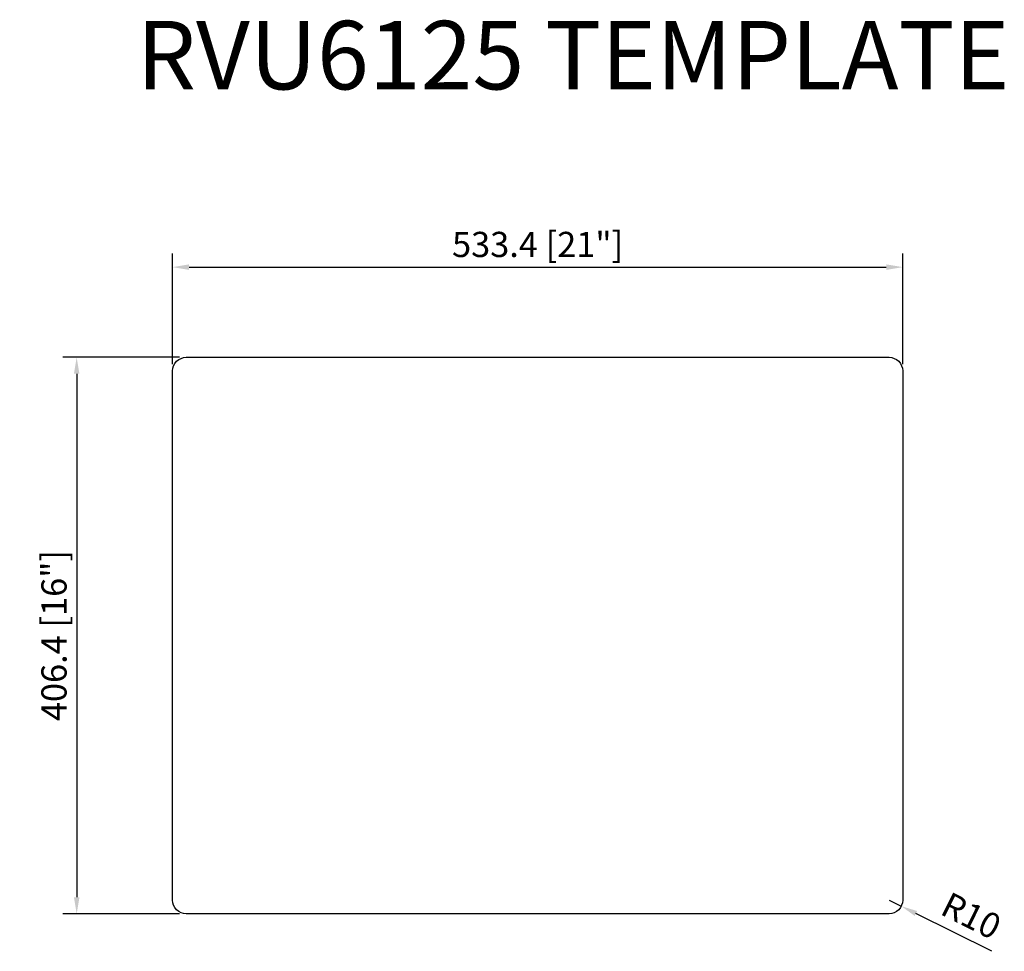
# Model space of a CAD drawing. Units: millimetres. Extents: x 24241 to 24960, y 4229 to 4909.
import ezdxf

# ---------------------------------------------------------------- set-up
doc = ezdxf.new("R2010")
doc.units = ezdxf.units.MM
doc.header["$LTSCALE"] = 80
doc.layers.add('外框线1', color=3, linetype='Continuous')
doc.layers.add('标注', color=1, linetype='Continuous', lineweight=13)
doc.layers.add('视口', color=17, linetype='Continuous', plot=False)
doc.styles.get("Standard").update_dxf_attribs({"font": 'txt', "bigfont": 'gbcbig.shx'})
doc.styles.add('样式 1', font='txt')
doc.dimstyles.new('1-10', dxfattribs={"dimscale": 8, "dimtxt": 2.3, "dimasz": 1.5, "dimexe": 1.25, "dimexo": 0.625, "dimtad": 1, "dimdec": 1, "dimdsep": 46, "dimtxsty": 'Standard', "dimcen": 2.5, "dimadec": 0, "dimazin": 0, "dimtfac": 1, "dimtdec": 1, "dimtmove": 0, "dimatfit": 3, "dimfxl": 1, "dimarcsym": 0})
doc.dimstyles.new('1-8-L', dxfattribs={"dimscale": 8, "dimtxt": 2.3, "dimasz": 1.5, "dimexe": 1.25, "dimexo": 0.625, "dimtad": 1, "dimdsep": 46, "dimtxsty": 'Standard', "dimcen": 2.5, "dimadec": 1, "dimazin": 2, "dimtfac": 1, "dimtmove": 0, "dimatfit": 3, "dimfxl": 1, "dimarcsym": 0})

# ---------------------------------------------------------------- blocks, each defined once
blk = doc.blocks.new('*D40')
at = {"layer": 'Defpoints', "color": 0}
for p in [(24886.03, 4728.54), (24352.63, 4652.69), (24886.03, 4652.69)]:
    blk.add_point(p, dxfattribs=at)
at = {"layer": '标注', "color": 0, "lineweight": -2}
for p, q in [((24352.63, 4657.69), (24352.63, 4738.54)), ((24886.03, 4657.69), (24886.03, 4738.54)), ((24364.63, 4728.54), (24874.03, 4728.54))]:
    blk.add_line(p, q, dxfattribs=at)
at = {"layer": '标注', "color": 0}
for points in [[(24364.63, 4730.54), (24364.63, 4726.54), (24352.63, 4728.54)], [(24874.03, 4730.54), (24874.03, 4726.54), (24886.03, 4728.54)]]:
    blk.add_solid(points, dxfattribs=at)
at = {"layer": '标注', "color": 0, "insert": (24619.33, 4742.74), "char_height": 18.4, "attachment_point": 5}
blk.add_mtext('533.4 [21"]', dxfattribs=at)
blk = doc.blocks.new('*D41')
at = {"layer": 'Defpoints', "color": 0}
for p in [(24362.63, 4662.69), (24282.57, 4256.29), (24362.63, 4256.29)]:
    blk.add_point(p, dxfattribs=at)
at = {"layer": '标注', "color": 0, "lineweight": -2}
for p, q in [((24357.63, 4662.69), (24272.57, 4662.69)), ((24282.57, 4650.69), (24282.57, 4268.29)), ((24357.63, 4256.29), (24272.57, 4256.29))]:
    blk.add_line(p, q, dxfattribs=at)
at = {"layer": '标注', "color": 0}
for points in [[(24280.57, 4650.69), (24284.57, 4650.69), (24282.57, 4662.69)], [(24280.57, 4268.29), (24284.57, 4268.29), (24282.57, 4256.29)]]:
    blk.add_solid(points, dxfattribs=at)
at = {"layer": '标注', "color": 0, "insert": (24268.37, 4459.49), "char_height": 18.4, "attachment_point": 5, "rotation": 90}
blk.add_mtext('406.4 [16"]', dxfattribs=at)
blk = doc.blocks.new('*D42')
at = {"layer": 'Defpoints', "color": 0}
for p in [(24876.03, 4266.29), (24884.98, 4261.82)]:
    blk.add_point(p, dxfattribs=at)
at = {"layer": '标注', "color": 0, "lineweight": -2}
for p, q in [((24876.03, 4266.29), (24884.98, 4261.82)), ((24951.07, 4228.84), (24895.71, 4256.46))]:
    blk.add_line(p, q, dxfattribs=at)
at = {"layer": '标注', "color": 0}
blk.add_solid([(24896.61, 4258.25), (24894.82, 4254.67), (24884.98, 4261.82)], dxfattribs=at)
at = {"layer": '标注', "color": 0, "insert": (24935.1, 4252.68), "char_height": 18.4, "attachment_point": 5, "rotation": 333.48034}
blk.add_mtext('R10', dxfattribs=at)

msp = doc.modelspace()

# ---------------------------------------------------------------- linework, layer by layer
at = {"layer": '外框线1'}
msp.add_lwpolyline([(24362.627, 4662.686), (24876.027, 4662.686, -0.4142136), (24886.027, 4652.686), (24886.027, 4266.286, -0.4142136), (24876.027, 4256.286), (24362.627, 4256.286, -0.4142136), (24352.627, 4266.286), (24352.627, 4652.686, -0.4142136)], format="xyb", close=True, dxfattribs=at)

# ---------------------------------------------------------------- texts
at = {"layer": '视口', "color": 3, "style": '样式 1'}
msp.add_text('RVU6125 TEMPLATE', height=50, dxfattribs=at).set_placement((24326.424, 4858.382))

# ---------------------------------------------------------------- dimensions: what is measured, and where the dimension line sits
at = {"layer": '标注'}
dim = msp.add_linear_dim(base=(24886.027, 4728.539), p1=(24352.627, 4652.686), p2=(24886.027, 4652.686), dimstyle='1-10', dxfattribs=at)
dim.commit()
dim.dimension.update_dxf_attribs({"geometry": '*D40', "text_midpoint": (24619.327, 4742.739)})
dim = msp.add_linear_dim(base=(24282.57, 4256.286), p1=(24362.627, 4662.686), p2=(24362.627, 4256.286), angle=90, dimstyle='1-10', dxfattribs=at)
dim.commit()
dim.dimension.update_dxf_attribs({"geometry": '*D41', "text_midpoint": (24268.37, 4459.486)})
dim = msp.add_radius_dim(center=(24876.027, 4266.286), mpoint=(24884.975, 4261.821), dimstyle='1-8-L', dxfattribs=at)
dim.commit()
dim.dimension.update_dxf_attribs({"geometry": '*D42', "text_midpoint": (24935.1, 4252.678)})

doc.saveas('drawing.dxf')
